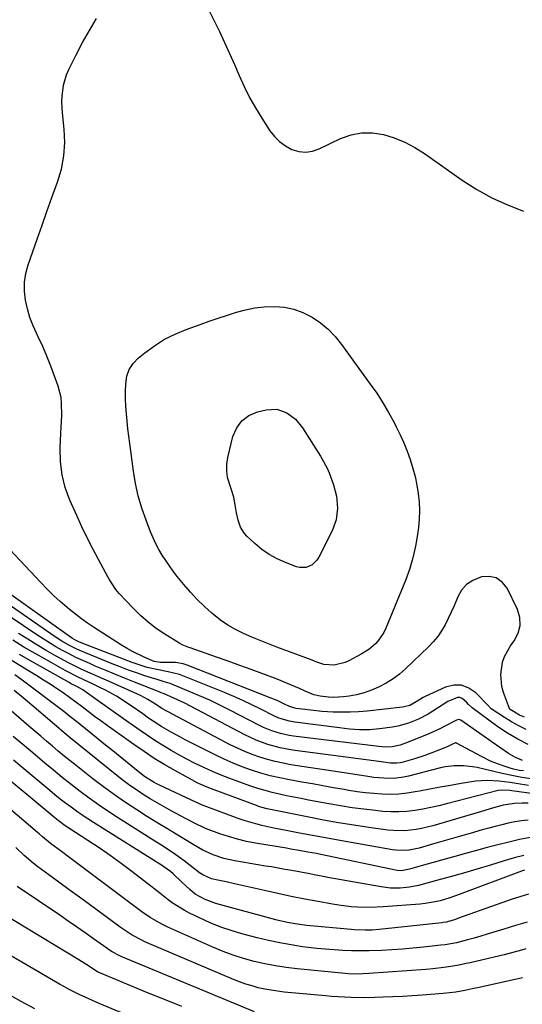
# Model space of a CAD drawing. Units: inches. Extents: x 1905469 to 1910790, y 421969 to 427311.
# Drawn here: x 1906155 to 1906351, y 426580 to 426965 of the extents above; entities that cross this region are included whole.
import ezdxf

# ---------------------------------------------------------------- set-up
doc = ezdxf.new("R2010")
doc.units = ezdxf.units.IN
doc.header["$MEASUREMENT"] = 0
doc.layers.add('7', color=7, linetype='Continuous')
doc.layers.add('8', color=7, linetype='Continuous')

msp = doc.modelspace()

# ---------------------------------------------------------------- linework, layer by layer
at = {"layer": '7', "color": 18}
for points in [[(1906211.94, 426839.93, 1752), (1906216.09, 426841.99, 1752), (1906220.39, 426843.78, 1752), (1906225.89, 426845.73, 1752), (1906229.4, 426846.96, 1752), (1906232.93, 426848.17, 1752), (1906236.46, 426849.34, 1752), (1906240, 426850.5, 1752), (1906243.58, 426851.47, 1752), (1906247.19, 426852.2, 1752), (1906250.85, 426852.6, 1752), (1906254.88, 426852.76, 1752), (1906258.68, 426852.44, 1752), (1906262.37, 426851.72, 1752), (1906265.89, 426850.41, 1752), (1906269.49, 426848.58, 1752), (1906272.74, 426846.32, 1752), (1906275.77, 426843.83, 1752), (1906278.49, 426841, 1752), (1906281, 426837.94, 1752), (1906292.19, 426822.49, 1752), (1906294.7, 426818.86, 1752), (1906297.1, 426815.15, 1752), (1906299.33, 426811.35, 1752), (1906301.46, 426807.47, 1752), (1906302.33, 426805.78, 1752), (1906303.86, 426802.67, 1752), (1906305.28, 426799.51, 1752), (1906306.55, 426796.29, 1752), (1906307.72, 426793.02, 1752), (1906308.77, 426789.59, 1752), (1906309.62, 426786.36, 1752), (1906310.29, 426783.08, 1752), (1906310.85, 426779.77, 1752), (1906311.19, 426776.45, 1752), (1906311.34, 426773.12, 1752), (1906311.23, 426769.79, 1752), (1906310.94, 426766.46, 1752), (1906310.6, 426763.8, 1752), (1906309.83, 426759.18, 1752), (1906308.82, 426754.63, 1752), (1906307.46, 426750.17, 1752), (1906305.85, 426745.77, 1752), (1906298.25, 426727.21, 1752), (1906297.48, 426725.6, 1752), (1906295.53, 426722.64, 1752), (1906294.36, 426721.3, 1752), (1906291.67, 426718.95, 1752), (1906288.65, 426717.04, 1752), (1906283.82, 426714.49, 1752), (1906282.44, 426713.87, 1752), (1906278.07, 426712.83, 1752), (1906274.1, 426713.02, 1752), (1906271.32, 426714.01, 1752), (1906269.47, 426714.71, 1752), (1906255.76, 426719.82, 1752), (1906252.49, 426721.08, 1752), (1906249.24, 426722.37, 1752), (1906246.01, 426723.72, 1752), (1906242.79, 426725.12, 1752), (1906239.67, 426726.67, 1752), (1906236.66, 426728.39, 1752), (1906233.81, 426730.37, 1752), (1906231.06, 426732.51, 1752), (1906230.43, 426733.05, 1752), (1906227.53, 426735.67, 1752), (1906224.73, 426738.39, 1752), (1906222.08, 426741.25, 1752), (1906219.54, 426744.22, 1752), (1906216.94, 426747.44, 1752), (1906215.38, 426749.45, 1752), (1906213.86, 426751.5, 1752), (1906212.43, 426753.61, 1752), (1906211.05, 426755.75, 1752), (1906209.77, 426757.95, 1752), (1906208.57, 426760.19, 1752), (1906207.5, 426762.5, 1752), (1906206.52, 426764.85, 1752), (1906204.77, 426769.37, 1752), (1906203.14, 426774.06, 1752), (1906201.74, 426778.81, 1752), (1906200.68, 426783.64, 1752), (1906199.85, 426788.53, 1752), (1906198.41, 426799.25, 1752), (1906198.04, 426802.15, 1752), (1906197.7, 426805.06, 1752), (1906197.4, 426807.96, 1752), (1906197.13, 426810.87, 1752), (1906196.93, 426813.79, 1752), (1906196.8, 426816.7, 1752), (1906196.77, 426819.62, 1752), (1906196.82, 426822.54, 1752), (1906197.29, 426825.54, 1752), (1906198.19, 426828.15, 1752), (1906199.72, 426830.45, 1752), (1906201.67, 426832.54, 1752), (1906204.28, 426834.68, 1752), (1906208.03, 426837.44, 1752), (1906211.94, 426839.93, 1752)], [(1906255.76, 426812.65, 1754), (1906259.66, 426811.3, 1754), (1906263.08, 426808.72, 1754), (1906265.77, 426805.4, 1754), (1906272.76, 426794.33, 1754), (1906273.31, 426793.43, 1754), (1906275.33, 426789.72, 1754), (1906276.17, 426787.78, 1754), (1906277.83, 426783.18, 1754), (1906279.02, 426778.68, 1754), (1906279.43, 426774.04, 1754), (1906278.9, 426769.47, 1754), (1906277.32, 426765.15, 1754), (1906272.1, 426754.88, 1754), (1906271.38, 426753.77, 1754), (1906269.53, 426751.99, 1754), (1906267.14, 426750.93, 1754), (1906264.63, 426750.85, 1754), (1906263.36, 426751.16, 1754), (1906259.07, 426752.79, 1754), (1906255.83, 426754.25, 1754), (1906252.74, 426755.94, 1754), (1906249.87, 426757.98, 1754), (1906247.14, 426760.25, 1754), (1906244.07, 426763.13, 1754), (1906243.09, 426764.2, 1754), (1906241.6, 426766.62, 1754), (1906240.69, 426769.39, 1754), (1906240.06, 426772.27, 1754), (1906239.69, 426774.6, 1754), (1906238.95, 426778.34, 1754), (1906237.81, 426781.99, 1754), (1906236.57, 426786.02, 1754), (1906236.19, 426788.59, 1754), (1906236.27, 426791.19, 1754), (1906236.65, 426793.81, 1754), (1906238.65, 426802.06, 1754), (1906240.09, 426805.39, 1754), (1906242.08, 426808.18, 1754), (1906244.87, 426810.17, 1754), (1906248.19, 426811.62, 1754), (1906251.63, 426812.46, 1754), (1906255.76, 426812.65, 1754)], [(1906352.98, 426687.72, 1748), (1906350.07, 426689.1, 1748), (1906347.26, 426690.67, 1748), (1906344.51, 426692.37, 1748), (1906339.37, 426695.79, 1748), (1906338.08, 426697.09, 1748), (1906333.31, 426702.02, 1748), (1906330.62, 426703.88, 1748), (1906327.79, 426704.99, 1748), (1906324.75, 426704.98, 1748), (1906321.57, 426704.22, 1748), (1906313.64, 426700.57, 1748), (1906312.81, 426700.15, 1748), (1906310.08, 426698.46, 1748), (1906307.54, 426697.12, 1748), (1906305.45, 426696.56, 1748), (1906304.74, 426696.45, 1748), (1906290.96, 426694.91, 1748), (1906287.65, 426694.62, 1748), (1906284.35, 426694.44, 1748), (1906281.04, 426694.42, 1748), (1906277.72, 426694.51, 1748), (1906273.26, 426694.77, 1748), (1906268.94, 426695.18, 1748), (1906266.78, 426695.44, 1748), (1906263.25, 426695.92, 1748), (1906260.66, 426696.67, 1748), (1906258.44, 426697.77, 1748), (1906255.85, 426698.99, 1748), (1906253.21, 426700.1, 1748), (1906220.75, 426712.84, 1748), (1906219.26, 426713.32, 1748), (1906216.2, 426713.84, 1748), (1906212.54, 426713.79, 1748), (1906210.4, 426713.82, 1748), (1906207.94, 426714.27, 1748), (1906204.01, 426715.93, 1748), (1906199.53, 426718.1, 1748), (1906197.37, 426719.32, 1748), (1906195.24, 426720.61, 1748), (1906184.32, 426727.62, 1748), (1906181.9, 426729.23, 1748), (1906179.53, 426730.9, 1748), (1906177.23, 426732.65, 1748), (1906174.97, 426734.47, 1748), (1906171.33, 426737.59, 1748), (1906168.72, 426739.97, 1748), (1906166.21, 426742.45, 1748), (1906163.75, 426744.99, 1748), (1906151.7, 426757.95, 1748)], [(1906353.75, 426681.9, 1746), (1906349.65, 426683.91, 1746), (1906345.73, 426686.25, 1746), (1906341.92, 426688.8, 1746), (1906331.91, 426696.13, 1746), (1906331.61, 426696.37, 1746), (1906330.51, 426697.49, 1746), (1906329.7, 426698.34, 1746), (1906327.95, 426699.81, 1746), (1906327.12, 426700.13, 1746), (1906326.22, 426700.14, 1746), (1906322.43, 426698.58, 1746), (1906320.18, 426697.21, 1746), (1906316.6, 426694.8, 1746), (1906314.79, 426693.66, 1746), (1906311.01, 426691.68, 1746), (1906307.03, 426690.12, 1746), (1906302.9, 426689.04, 1746), (1906300.79, 426688.67, 1746), (1906295.77, 426687.98, 1746), (1906291.88, 426687.63, 1746), (1906287.97, 426687.62, 1746), (1906284.06, 426687.87, 1746), (1906280.17, 426688.29, 1746), (1906262.78, 426690.53, 1746), (1906260.66, 426690.89, 1746), (1906256.58, 426692.17, 1746), (1906254.63, 426693.06, 1746), (1906249.57, 426695.63, 1746), (1906246.06, 426697.35, 1746), (1906242.52, 426699.01, 1746), (1906238.94, 426700.57, 1746), (1906235.33, 426702.07, 1746), (1906217.74, 426709.09, 1746), (1906213.4, 426710.26, 1746), (1906208.95, 426711.07, 1746), (1906205.17, 426711.95, 1746), (1906201.25, 426713.13, 1746), (1906199.33, 426713.82, 1746), (1906179.49, 426721.47, 1746), (1906178.49, 426721.89, 1746), (1906177.04, 426722.63, 1746), (1906176.12, 426723.2, 1746), (1906175.68, 426723.5, 1746), (1906147.07, 426743.8, 1746)], [(1906351.58, 426675.6, 1744), (1906348.76, 426676.75, 1744), (1906346.13, 426678.3, 1744), (1906343.07, 426680.41, 1744), (1906339.36, 426683, 1744), (1906337.5, 426684.3, 1744), (1906327.5, 426691.31, 1744), (1906326.66, 426691.59, 1744), (1906325.79, 426691.39, 1744), (1906321.79, 426689.27, 1744), (1906319.57, 426688.13, 1744), (1906315.05, 426686.03, 1744), (1906312.76, 426685.07, 1744), (1906305.95, 426682.33, 1744), (1906303.82, 426681.61, 1744), (1906300.7, 426680.96, 1744), (1906298.11, 426680.79, 1744), (1906295.52, 426681, 1744), (1906262.3, 426685.14, 1744), (1906260.56, 426685.4, 1744), (1906257.14, 426686.15, 1744), (1906253.78, 426687.19, 1744), (1906250.54, 426688.53, 1744), (1906248.95, 426689.3, 1744), (1906237.42, 426695.27, 1744), (1906233.52, 426697.23, 1744), (1906229.58, 426699.11, 1744), (1906225.59, 426700.88, 1744), (1906221.57, 426702.57, 1744), (1906214.78, 426705.33, 1744), (1906214.13, 426705.58, 1744), (1906211.45, 426706.41, 1744), (1906209.44, 426707.01, 1744), (1906204.3, 426708.68, 1744), (1906201.07, 426709.76, 1744), (1906197.86, 426710.89, 1744), (1906194.68, 426712.09, 1744), (1906191.51, 426713.34, 1744), (1906181.15, 426717.55, 1744), (1906177.98, 426718.93, 1744), (1906174.89, 426720.48, 1744), (1906171.88, 426722.2, 1744), (1906168.99, 426724.09, 1744), (1906146.56, 426739.62, 1744)], [(1906351.9, 426671.53, 1742), (1906350.34, 426671.72, 1742), (1906348.03, 426672.19, 1742), (1906346.67, 426672.59, 1742), (1906343.65, 426673.61, 1742), (1906339.37, 426675.26, 1742), (1906335.24, 426677.27, 1742), (1906325.76, 426682.41, 1742), (1906325.69, 426682.44, 1742), (1906325.38, 426682.48, 1742), (1906323.73, 426681.7, 1742), (1906322.14, 426680.95, 1742), (1906317.82, 426679.18, 1742), (1906313.44, 426677.56, 1742), (1906308.99, 426676.15, 1742), (1906304.48, 426674.85, 1742), (1906303.85, 426674.69, 1742), (1906302.58, 426674.51, 1742), (1906300.01, 426674.58, 1742), (1906296.4, 426675.1, 1742), (1906295.55, 426675.22, 1742), (1906261.81, 426679.66, 1742), (1906257, 426680.51, 1742), (1906252.29, 426681.78, 1742), (1906247.71, 426683.47, 1742), (1906243.3, 426685.56, 1742), (1906219.85, 426697.95, 1742), (1906218.46, 426698.66, 1742), (1906215.64, 426699.98, 1742), (1906211.56, 426701.69, 1742), (1906210.59, 426702.05, 1742), (1906210.11, 426702.23, 1742), (1906209.87, 426702.33, 1742), (1906200.24, 426706.17, 1742), (1906196.41, 426707.71, 1742), (1906192.59, 426709.27, 1742), (1906188.78, 426710.86, 1742), (1906184.97, 426712.47, 1742), (1906182.8, 426713.4, 1742), (1906180.11, 426714.59, 1742), (1906177.44, 426715.84, 1742), (1906174.8, 426717.16, 1742), (1906172.19, 426718.53, 1742), (1906169.62, 426719.97, 1742), (1906167.08, 426721.46, 1742), (1906164.58, 426723.03, 1742), (1906162.11, 426724.64, 1742), (1906146.09, 426735.48, 1742)], [(1906353.81, 426665.83, 1738), (1906349.01, 426666.62, 1738), (1906346.77, 426666.97, 1738), (1906342.29, 426667.6, 1738), (1906337.8, 426667.86, 1738), (1906335.56, 426667.73, 1738), (1906333.33, 426667.48, 1738), (1906327.57, 426666.57, 1738), (1906323.51, 426665.91, 1738), (1906319.45, 426665.2, 1738), (1906315.41, 426664.45, 1738), (1906311.37, 426663.65, 1738), (1906309.72, 426663.32, 1738), (1906306.5, 426662.79, 1738), (1906303.28, 426662.44, 1738), (1906300.03, 426662.34, 1738), (1906296.77, 426662.41, 1738), (1906293.51, 426662.66, 1738), (1906290.25, 426662.99, 1738), (1906287.01, 426663.43, 1738), (1906283.78, 426663.94, 1738), (1906281.97, 426664.26, 1738), (1906277.85, 426664.99, 1738), (1906273.72, 426665.72, 1738), (1906269.59, 426666.45, 1738), (1906265.46, 426667.19, 1738), (1906260.68, 426668.04, 1738), (1906256.92, 426668.8, 1738), (1906253.19, 426669.67, 1738), (1906249.5, 426670.71, 1738), (1906245.84, 426671.86, 1738), (1906242.24, 426673.16, 1738), (1906238.68, 426674.57, 1738), (1906235.17, 426676.13, 1738), (1906231.71, 426677.78, 1738), (1906220.01, 426683.69, 1738), (1906218.17, 426684.64, 1738), (1906214.53, 426686.63, 1738), (1906210.95, 426688.73, 1738), (1906207.47, 426690.99, 1738), (1906205.77, 426692.16, 1738), (1906203.44, 426693.82, 1738), (1906201.42, 426695.23, 1738), (1906197.35, 426697.99, 1738), (1906193.19, 426700.65, 1738), (1906188.94, 426703.03, 1738), (1906186.76, 426704.12, 1738), (1906183.89, 426705.49, 1738), (1906180.81, 426706.93, 1738), (1906177.74, 426708.37, 1738), (1906174.72, 426709.91, 1738), (1906173.22, 426710.72, 1738), (1906165.88, 426714.82, 1738), (1906161.49, 426717.32, 1738), (1906157.14, 426719.88, 1738), (1906152.83, 426722.52, 1738)], [(1906358.81, 426662.15, 1736), (1906347.41, 426663.83, 1736), (1906346.73, 426663.92, 1736), (1906343.33, 426664.08, 1736), (1906341.99, 426663.84, 1736), (1906321.93, 426658.64, 1736), (1906318.87, 426657.89, 1736), (1906315.79, 426657.2, 1736), (1906312.69, 426656.61, 1736), (1906309.58, 426656.07, 1736), (1906306.46, 426655.71, 1736), (1906303.33, 426655.51, 1736), (1906300.2, 426655.54, 1736), (1906297.06, 426655.74, 1736), (1906294.19, 426656.04, 1736), (1906289.62, 426656.56, 1736), (1906285.06, 426657.17, 1736), (1906280.51, 426657.88, 1736), (1906275.98, 426658.68, 1736), (1906268.04, 426660.17, 1736), (1906265.21, 426660.72, 1736), (1906262.38, 426661.28, 1736), (1906259.56, 426661.86, 1736), (1906256.74, 426662.45, 1736), (1906253.94, 426663.11, 1736), (1906251.15, 426663.84, 1736), (1906248.4, 426664.67, 1736), (1906245.67, 426665.58, 1736), (1906240.89, 426667.26, 1736), (1906237.43, 426668.54, 1736), (1906233.99, 426669.9, 1736), (1906230.6, 426671.36, 1736), (1906227.23, 426672.89, 1736), (1906223.7, 426674.61, 1736), (1906220.61, 426676.18, 1736), (1906217.55, 426677.83, 1736), (1906214.52, 426679.52, 1736), (1906211.53, 426681.29, 1736), (1906208.58, 426683.11, 1736), (1906205.69, 426685.03, 1736), (1906202.83, 426687, 1736), (1906198.19, 426690.29, 1736), (1906195.08, 426692.5, 1736), (1906191.97, 426694.71, 1736), (1906188.87, 426696.93, 1736), (1906185.76, 426699.14, 1736), (1906180.59, 426702.84, 1736), (1906180.07, 426703.2, 1736), (1906177.71, 426704.51, 1736), (1906175.57, 426705.57, 1736), (1906174.73, 426706.03, 1736), (1906158.84, 426715.01, 1736), (1906155.4, 426716.99, 1736)], [(1906353.77, 426658.96, 1734), (1906351.4, 426658.95, 1734), (1906348.44, 426658.87, 1734), (1906344.05, 426658.17, 1734), (1906339.37, 426656.82, 1734), (1906336.83, 426656.07, 1734), (1906335.56, 426655.7, 1734), (1906316.53, 426650.13, 1734), (1906312.21, 426649.07, 1734), (1906310.02, 426648.68, 1734), (1906305.6, 426648.19, 1734), (1906301.18, 426648.25, 1734), (1906298.97, 426648.47, 1734), (1906291.6, 426649.5, 1734), (1906285.72, 426650.38, 1734), (1906279.85, 426651.32, 1734), (1906274, 426652.38, 1734), (1906268.16, 426653.5, 1734), (1906252.59, 426656.65, 1734), (1906251.98, 426656.78, 1734), (1906249.56, 426657.4, 1734), (1906248.37, 426657.78, 1734), (1906247.78, 426657.99, 1734), (1906231.35, 426664.11, 1734), (1906230.22, 426664.54, 1734), (1906227.99, 426665.44, 1734), (1906224.69, 426666.91, 1734), (1906222.55, 426668.03, 1734), (1906216.25, 426671.52, 1734), (1906212.08, 426673.92, 1734), (1906207.98, 426676.42, 1734), (1906203.97, 426679.05, 1734), (1906200.01, 426681.78, 1734), (1906189.63, 426689.22, 1734), (1906187.15, 426691.02, 1734), (1906184.68, 426692.83, 1734), (1906182.23, 426694.67, 1734), (1906179.79, 426696.52, 1734), (1906177.34, 426698.38, 1734), (1906174.88, 426700.18, 1734), (1906172.4, 426701.94, 1734), (1906169.89, 426703.66, 1734), (1906167.35, 426705.34, 1734), (1906164.8, 426706.99, 1734), (1906162.22, 426708.61, 1734), (1906159.63, 426710.21, 1734), (1906151.53, 426715.11, 1734)], [(1906352.03, 426638.59, 1728), (1906348.22, 426637.57, 1728), (1906344.43, 426636.46, 1728), (1906338.99, 426634.78, 1728), (1906333.77, 426633.2, 1728), (1906328.53, 426631.66, 1728), (1906323.28, 426630.18, 1728), (1906318.01, 426628.74, 1728), (1906311.02, 426626.88, 1728), (1906307.43, 426626.13, 1728), (1906303.78, 426625.79, 1728), (1906300.11, 426625.84, 1728), (1906296.47, 426626.29, 1728), (1906275.59, 426629.97, 1728), (1906273.83, 426630.29, 1728), (1906270.33, 426630.96, 1728), (1906268.58, 426631.32, 1728), (1906265.08, 426632.03, 1728), (1906261.58, 426632.67, 1728), (1906258.24, 426633.26, 1728), (1906253.68, 426634.05, 1728), (1906251.39, 426634.43, 1728), (1906239.42, 426636.42, 1728), (1906235.08, 426637.38, 1728), (1906230.88, 426638.81, 1728), (1906226.83, 426640.64, 1728), (1906223.14, 426642.77, 1728), (1906219.52, 426645.05, 1728), (1906215.86, 426647.26, 1728), (1906212.42, 426649.31, 1728), (1906210.06, 426650.75, 1728), (1906207.72, 426652.21, 1728), (1906205.38, 426653.68, 1728), (1906201.17, 426656.36, 1728), (1906196.78, 426659.25, 1728), (1906192.45, 426662.23, 1728), (1906188.21, 426665.32, 1728), (1906184.03, 426668.5, 1728), (1906177.52, 426673.6, 1728), (1906175.17, 426675.47, 1728), (1906172.84, 426677.35, 1728), (1906170.53, 426679.26, 1728), (1906168.23, 426681.19, 1728), (1906165.95, 426683.14, 1728), (1906163.67, 426685.09, 1728), (1906161.39, 426687.04, 1728), (1906159.11, 426688.99, 1728), (1906135.36, 426709.41, 1728)], [(1906353.73, 426652.37, 1732), (1906351.13, 426652.04, 1732), (1906348.55, 426651.63, 1732), (1906345.99, 426651.11, 1732), (1906343.44, 426650.53, 1732), (1906340.9, 426649.88, 1732), (1906338.37, 426649.2, 1732), (1906335.84, 426648.51, 1732), (1906331.06, 426647.14, 1732), (1906327.41, 426646.09, 1732), (1906323.76, 426645.04, 1732), (1906320.11, 426644, 1732), (1906316.46, 426642.95, 1732), (1906311.22, 426641.46, 1732), (1906309.94, 426641.14, 1732), (1906307.36, 426640.67, 1732), (1906304.74, 426640.47, 1732), (1906302.13, 426640.59, 1732), (1906300.83, 426640.76, 1732), (1906284.7, 426643.59, 1732), (1906279.68, 426644.49, 1732), (1906274.66, 426645.4, 1732), (1906269.64, 426646.33, 1732), (1906264.63, 426647.29, 1732), (1906259.35, 426648.31, 1732), (1906254.62, 426649.26, 1732), (1906249.91, 426650.3, 1732), (1906247.57, 426650.88, 1732), (1906242.95, 426652.24, 1732), (1906240.68, 426653.03, 1732), (1906227.41, 426657.88, 1732), (1906226.64, 426658.18, 1732), (1906224.76, 426659.03, 1732), (1906224.38, 426659.21, 1732), (1906210.01, 426665.97, 1732), (1906207.98, 426667, 1732), (1906204.11, 426669.42, 1732), (1906202.3, 426670.8, 1732), (1906194.68, 426677, 1732), (1906191.82, 426679.32, 1732), (1906188.96, 426681.64, 1732), (1906186.1, 426683.96, 1732), (1906183.24, 426686.28, 1732), (1906179.12, 426689.62, 1732), (1906178.32, 426690.26, 1732), (1906175.1, 426692.83, 1732), (1906173.48, 426694.09, 1732), (1906172.66, 426694.71, 1732), (1906155.96, 426707.27, 1732), (1906153.58, 426709.02, 1732)], [(1906352.31, 426632.8, 1726), (1906351.14, 426632.39, 1726), (1906326.9, 426623.26, 1726), (1906323.17, 426621.97, 1726), (1906319.38, 426620.89, 1726), (1906317.46, 426620.44, 1726), (1906313.58, 426619.8, 1726), (1906311.62, 426619.6, 1726), (1906297.14, 426618.48, 1726), (1906292.2, 426618.26, 1726), (1906287.25, 426618.38, 1726), (1906284.78, 426618.57, 1726), (1906279.86, 426619.15, 1726), (1906277.42, 426619.55, 1726), (1906271.83, 426620.57, 1726), (1906266.6, 426621.56, 1726), (1906261.38, 426622.59, 1726), (1906256.17, 426623.69, 1726), (1906250.98, 426624.83, 1726), (1906239.21, 426627.49, 1726), (1906236, 426628.2, 1726), (1906232.79, 426628.88, 1726), (1906230.33, 426629.42, 1726), (1906226.83, 426630.95, 1726), (1906225.57, 426631.82, 1726), (1906219.61, 426636.43, 1726), (1906218.24, 426637.47, 1726), (1906215.43, 426639.46, 1726), (1906214, 426640.42, 1726), (1906211.12, 426642.29, 1726), (1906208.21, 426644.15, 1726), (1906193.61, 426653.41, 1726), (1906189.9, 426655.83, 1726), (1906186.23, 426658.31, 1726), (1906182.63, 426660.89, 1726), (1906179.08, 426663.52, 1726), (1906175.57, 426666.23, 1726), (1906172.09, 426668.98, 1726), (1906168.66, 426671.77, 1726), (1906165.25, 426674.61, 1726), (1906164.38, 426675.34, 1726), (1906160.56, 426678.57, 1726), (1906156.74, 426681.79, 1726), (1906152.92, 426685.01, 1726)], [(1906353.32, 426612.56, 1722), (1906348.79, 426611.22, 1722), (1906344.28, 426609.84, 1722), (1906340.36, 426608.61, 1722), (1906337.81, 426607.82, 1722), (1906335.25, 426607.06, 1722), (1906332.68, 426606.34, 1722), (1906330.11, 426605.63, 1722), (1906325.81, 426604.5, 1722), (1906321.41, 426603.71, 1722), (1906319.63, 426603.49, 1722), (1906312.91, 426602.76, 1722), (1906308.82, 426602.35, 1722), (1906304.73, 426602, 1722), (1906300.64, 426601.73, 1722), (1906296.54, 426601.51, 1722), (1906291.75, 426601.35, 1722), (1906288.33, 426601.31, 1722), (1906284.92, 426601.36, 1722), (1906281.51, 426601.47, 1722), (1906278.09, 426601.67, 1722), (1906274.69, 426601.93, 1722), (1906271.29, 426602.27, 1722), (1906267.9, 426602.67, 1722), (1906265.74, 426602.96, 1722), (1906261.29, 426603.63, 1722), (1906256.86, 426604.41, 1722), (1906252.46, 426605.35, 1722), (1906248.08, 426606.4, 1722), (1906242.68, 426607.8, 1722), (1906238.28, 426609.09, 1722), (1906233.95, 426610.54, 1722), (1906229.71, 426612.26, 1722), (1906225.53, 426614.15, 1722), (1906221.76, 426616, 1722), (1906219.56, 426617.17, 1722), (1906215.35, 426619.82, 1722), (1906213.35, 426621.3, 1722), (1906209.42, 426624.38, 1722), (1906205.47, 426627.44, 1722), (1906199.25, 426632.24, 1722), (1906195.05, 426635.4, 1722), (1906190.79, 426638.5, 1722), (1906186.46, 426641.48, 1722), (1906182.08, 426644.4, 1722), (1906174.68, 426649.19, 1722), (1906173.26, 426650.14, 1722), (1906170.49, 426652.15, 1722), (1906169.16, 426653.22, 1722), (1906145.05, 426673.24, 1722)], [(1906353.88, 426623.51, 1724), (1906347.52, 426621.47, 1724), (1906341.21, 426619.31, 1724), (1906326.56, 426614.03, 1724), (1906324.96, 426613.48, 1724), (1906321.73, 426612.53, 1724), (1906320.59, 426612.34, 1724), (1906320.02, 426612.28, 1724), (1906295.68, 426609.67, 1724), (1906292.94, 426609.45, 1724), (1906290.19, 426609.35, 1724), (1906286.07, 426609.48, 1724), (1906284.7, 426609.6, 1724), (1906267.4, 426611.27, 1724), (1906262.86, 426611.84, 1724), (1906259.85, 426612.37, 1724), (1906256.87, 426613.03, 1724), (1906255.4, 426613.42, 1724), (1906231.93, 426619.87, 1724), (1906227.78, 426621.37, 1724), (1906223.93, 426623.51, 1724), (1906221.8, 426625.27, 1724), (1906218.77, 426628.15, 1724), (1906215.3, 426631.42, 1724), (1906214.33, 426632.27, 1724), (1906211.67, 426634.12, 1724), (1906211.12, 426634.47, 1724), (1906184.26, 426651.37, 1724), (1906182.04, 426652.81, 1724), (1906179.83, 426654.28, 1724), (1906177.66, 426655.8, 1724), (1906175.51, 426657.35, 1724), (1906173.4, 426658.94, 1724), (1906171.3, 426660.56, 1724), (1906169.23, 426662.22, 1724), (1906167.18, 426663.91, 1724), (1906156.29, 426673.03, 1724), (1906153.03, 426675.75, 1724)], [(1906351.5, 426590.77, 1718), (1906334.57, 426587.06, 1718), (1906332.49, 426586.58, 1718), (1906329.02, 426585.83, 1718), (1906325.56, 426585.25, 1718), (1906320.66, 426584.7, 1718), (1906312.35, 426584.08, 1718), (1906308.56, 426583.81, 1718), (1906304.77, 426583.58, 1718), (1906300.97, 426583.4, 1718), (1906297.17, 426583.24, 1718), (1906294.02, 426583.13, 1718), (1906289.58, 426583.05, 1718), (1906284.63, 426583.14, 1718), (1906279.69, 426583.38, 1718), (1906277.22, 426583.56, 1718), (1906274.76, 426583.77, 1718), (1906258.55, 426585.27, 1718), (1906256.02, 426585.56, 1718), (1906253.51, 426585.93, 1718), (1906251.01, 426586.41, 1718), (1906248.52, 426586.96, 1718), (1906246.07, 426587.63, 1718), (1906243.64, 426588.38, 1718), (1906241.25, 426589.24, 1718), (1906238.88, 426590.18, 1718), (1906204.34, 426604.88, 1718), (1906203.06, 426605.46, 1718), (1906199.34, 426607.47, 1718), (1906195.81, 426609.81, 1718), (1906194.66, 426610.63, 1718), (1906182.74, 426619.38, 1718), (1906178.76, 426622.29, 1718), (1906174.78, 426625.2, 1718), (1906170.8, 426628.11, 1718), (1906166.82, 426631.02, 1718), (1906162.55, 426634.14, 1718), (1906160.73, 426635.53, 1718), (1906157.27, 426638.48, 1718), (1906153.98, 426641.64, 1718)], [(1906247.08, 426577.58, 1716), (1906195.25, 426599.01, 1716), (1906194.48, 426599.34, 1716), (1906191.52, 426600.95, 1716), (1906190.11, 426601.87, 1716), (1906189.42, 426602.35, 1716), (1906184.26, 426606.04, 1716), (1906180.99, 426608.37, 1716), (1906177.7, 426610.67, 1716), (1906174.4, 426612.95, 1716), (1906171.08, 426615.21, 1716), (1906154.45, 426626.42, 1716)], [(1906218.66, 426579.66, 1714), (1906212.01, 426582.31, 1714), (1906205.38, 426585.01, 1714), (1906198.76, 426587.74, 1714), (1906186.04, 426593.05, 1714), (1906185.8, 426593.15, 1714), (1906181.61, 426595.89, 1714), (1906179.55, 426597.23, 1714), (1906178.5, 426597.87, 1714), (1906143.22, 426619.11, 1714)], [(1906243.64, 426556.95, 1712), (1906186.44, 426580.85, 1712), (1906182.51, 426582.55, 1712), (1906178.62, 426584.36, 1712), (1906174.79, 426586.29, 1712), (1906172.91, 426587.31, 1712), (1906171.05, 426588.37, 1712), (1906141.45, 426605.54, 1712)]]:
    msp.add_polyline3d(points, dxfattribs=at)
at = {"layer": '8', "color": 18}
for points in [[(1906225.38, 426976.28, 1750), (1906233.33, 426960.01, 1750), (1906235.36, 426955.75, 1750), (1906237.34, 426951.48, 1750), (1906239.23, 426947.17, 1750), (1906241.08, 426942.83, 1750), (1906243, 426938.54, 1750), (1906245.07, 426934.33, 1750), (1906247.38, 426930.24, 1750), (1906249.84, 426926.23, 1750), (1906253.04, 426921.32, 1750), (1906254.82, 426919.06, 1750), (1906256.81, 426917.05, 1750), (1906259.11, 426915.42, 1750), (1906261.63, 426914.03, 1750), (1906264.31, 426913.25, 1750), (1906266.99, 426912.94, 1750), (1906269.65, 426913.34, 1750), (1906272.3, 426914.21, 1750), (1906280.61, 426918.22, 1750), (1906284.69, 426919.66, 1750), (1906288.82, 426920.52, 1750), (1906293.04, 426920.48, 1750), (1906297.32, 426919.84, 1750), (1906301.54, 426918.5, 1750), (1906305.63, 426916.86, 1750), (1906309.52, 426914.79, 1750), (1906313.27, 426912.44, 1750), (1906327.99, 426902.05, 1750), (1906333.67, 426898.41, 1750), (1906339.53, 426895.13, 1750), (1906345.66, 426892.38, 1750), (1906351.97, 426889.99, 1750)], [(1906352.29, 426692.49, 1750), (1906350.4, 426693.28, 1750), (1906346.71, 426695.5, 1750), (1906346.49, 426695.81, 1750), (1906346.46, 426695.88, 1750), (1906344.15, 426702.17, 1750), (1906343.5, 426704.49, 1750), (1906343.03, 426709.21, 1750), (1906343.75, 426713.96, 1750), (1906344.51, 426716.22, 1750), (1906346.9, 426720.37, 1750), (1906348.33, 426722.26, 1750), (1906349.85, 426725.22, 1750), (1906350.67, 426728.25, 1750), (1906350.44, 426731.38, 1750), (1906349.52, 426734.58, 1750), (1906345.49, 426742.82, 1750), (1906343.56, 426745.2, 1750), (1906341.31, 426746.86, 1750), (1906338.58, 426747.44, 1750), (1906335.52, 426747.3, 1750), (1906332.1, 426745.89, 1750), (1906329.68, 426744.27, 1750), (1906327.81, 426742.04, 1750), (1906326.29, 426739.41, 1750), (1906324.89, 426736, 1750), (1906323.78, 426733.49, 1750), (1906322.61, 426731.01, 1750), (1906321.38, 426728.56, 1750), (1906320, 426726.21, 1750), (1906318.48, 426723.96, 1750), (1906316.75, 426721.88, 1750), (1906314.87, 426719.9, 1750), (1906305.92, 426711.37, 1750), (1906303.54, 426709.31, 1750), (1906301.06, 426707.41, 1750), (1906298.4, 426705.76, 1750), (1906295.4, 426704.16, 1750), (1906292.62, 426702.99, 1750), (1906289.78, 426701.99, 1750), (1906286.87, 426701.28, 1750), (1906283.9, 426700.74, 1750), (1906281.73, 426700.45, 1750), (1906277.88, 426700.22, 1750), (1906275.95, 426700.32, 1750), (1906272.63, 426700.74, 1750), (1906270.23, 426701.27, 1750), (1906266.81, 426702.64, 1750), (1906264.56, 426703.65, 1750), (1906260.79, 426705.31, 1750), (1906257.5, 426706.66, 1750), (1906255.83, 426707.3, 1750), (1906250.23, 426709.4, 1750), (1906245.76, 426711.06, 1750), (1906241.27, 426712.7, 1750), (1906236.78, 426714.31, 1750), (1906232.28, 426715.91, 1750), (1906221.97, 426719.53, 1750), (1906221.45, 426719.72, 1750), (1906218.89, 426720.67, 1750), (1906217.93, 426721.2, 1750), (1906212.06, 426724.9, 1750), (1906208.76, 426727.16, 1750), (1906205.58, 426729.57, 1750), (1906202.59, 426732.22, 1750), (1906199.73, 426735.02, 1750), (1906194.24, 426740.81, 1750), (1906192.97, 426742.28, 1750), (1906190.35, 426746.38, 1750), (1906189.87, 426747.23, 1750), (1906186.2, 426753.96, 1750), (1906183.95, 426758.2, 1750), (1906181.78, 426762.48, 1750), (1906179.71, 426766.81, 1750), (1906177.71, 426771.18, 1750), (1906175.04, 426777.19, 1750), (1906173.28, 426782.09, 1750), (1906171.99, 426787.08, 1750), (1906171.41, 426792.19, 1750), (1906171.3, 426797.4, 1750), (1906171.59, 426803.3, 1750), (1906171.7, 426805.62, 1750), (1906171.87, 426810.27, 1750), (1906171.85, 426814.9, 1750), (1906171.62, 426817.18, 1750), (1906170.49, 426821.63, 1750), (1906169.11, 426825.57, 1750), (1906167.67, 426829.46, 1750), (1906166.13, 426833.31, 1750), (1906164.46, 426837.1, 1750), (1906162.69, 426840.85, 1750), (1906160.72, 426845.15, 1750), (1906159.48, 426848.44, 1750), (1906158.51, 426851.83, 1750), (1906157.72, 426855.27, 1750), (1906157.36, 426858.74, 1750), (1906157.36, 426862.19, 1750), (1906157.89, 426865.59, 1750), (1906158.78, 426868.97, 1750), (1906162.29, 426879.03, 1750), (1906164.19, 426884.43, 1750), (1906166.11, 426889.82, 1750), (1906168.06, 426895.2, 1750), (1906170.02, 426900.57, 1750), (1906170.27, 426901.26, 1750), (1906171.75, 426906.33, 1750), (1906172.75, 426911.47, 1750), (1906173.03, 426916.69, 1750), (1906172.84, 426921.97, 1750), (1906172.16, 426928.31, 1750), (1906171.93, 426932.63, 1750), (1906172.01, 426934.79, 1750), (1906172.53, 426939.08, 1750), (1906173.74, 426943.18, 1750), (1906174.6, 426945.16, 1750), (1906177.51, 426950.96, 1750), (1906180.03, 426955.75, 1750), (1906182.66, 426960.47, 1750), (1906185.46, 426965.09, 1750)], [(1906355.95, 426668.28, 1740), (1906351.29, 426668.99, 1740), (1906347.43, 426669.74, 1740), (1906343.59, 426670.57, 1740), (1906333.79, 426672.81, 1740), (1906332.03, 426673.15, 1740), (1906328.48, 426673.56, 1740), (1906324.9, 426673.58, 1740), (1906321.37, 426673.14, 1740), (1906319.62, 426672.75, 1740), (1906307.06, 426669.5, 1740), (1906305.15, 426669.09, 1740), (1906301.3, 426668.63, 1740), (1906297.4, 426668.65, 1740), (1906293.51, 426669, 1740), (1906290.4, 426669.47, 1740), (1906287.88, 426669.88, 1740), (1906285.36, 426670.29, 1740), (1906282.84, 426670.69, 1740), (1906280.31, 426671.07, 1740), (1906261.26, 426673.97, 1740), (1906258.18, 426674.52, 1740), (1906255.12, 426675.17, 1740), (1906252.1, 426675.97, 1740), (1906249.1, 426676.87, 1740), (1906246.15, 426677.93, 1740), (1906243.24, 426679.08, 1740), (1906240.39, 426680.37, 1740), (1906237.59, 426681.76, 1740), (1906213.09, 426694.67, 1740), (1906210.89, 426695.9, 1740), (1906208.78, 426697.28, 1740), (1906205.47, 426699.46, 1740), (1906202.55, 426700.95, 1740), (1906192.74, 426705.34, 1740), (1906190.08, 426706.53, 1740), (1906187.42, 426707.71, 1740), (1906184.77, 426708.9, 1740), (1906182.11, 426710.09, 1740), (1906179.47, 426711.3, 1740), (1906176.85, 426712.56, 1740), (1906174.26, 426713.89, 1740), (1906171.7, 426715.26, 1740), (1906169.44, 426716.5, 1740), (1906165.78, 426718.57, 1740), (1906162.16, 426720.69, 1740), (1906158.6, 426722.9, 1740), (1906155.07, 426725.17, 1740)], [(1906354.65, 426645.56, 1730), (1906350.39, 426644.74, 1730), (1906346.15, 426643.79, 1730), (1906341.94, 426642.75, 1730), (1906337.74, 426641.64, 1730), (1906333.55, 426640.51, 1730), (1906329.36, 426639.36, 1730), (1906325.18, 426638.2, 1730), (1906312.07, 426634.52, 1730), (1906307.43, 426633.23, 1730), (1906304.29, 426632.55, 1730), (1906302.66, 426632.68, 1730), (1906272.84, 426638.92, 1730), (1906271.18, 426639.26, 1730), (1906267.85, 426639.9, 1730), (1906264.51, 426640.49, 1730), (1906261.17, 426641.07, 1730), (1906259.5, 426641.35, 1730), (1906247.48, 426643.36, 1730), (1906243.93, 426644.06, 1730), (1906240.41, 426644.88, 1730), (1906236.94, 426645.89, 1730), (1906233.51, 426647.02, 1730), (1906229.03, 426648.64, 1730), (1906227.87, 426649.09, 1730), (1906223.39, 426651.26, 1730), (1906221.19, 426652.44, 1730), (1906220.09, 426653.03, 1730), (1906214.56, 426655.97, 1730), (1906211.79, 426657.5, 1730), (1906209.04, 426659.06, 1730), (1906206.33, 426660.69, 1730), (1906203.64, 426662.35, 1730), (1906201, 426664.1, 1730), (1906198.4, 426665.9, 1730), (1906195.87, 426667.79, 1730), (1906193.38, 426669.74, 1730), (1906175.14, 426684.49, 1730), (1906174.36, 426685.12, 1730), (1906172.82, 426686.4, 1730), (1906169.78, 426689, 1730), (1906169.02, 426689.65, 1730), (1906160.25, 426697.14, 1730), (1906156.82, 426700.04, 1730), (1906153.36, 426702.91, 1730)], [(1906352.82, 426602.06, 1720), (1906351.15, 426601.6, 1720), (1906347.8, 426600.68, 1720), (1906344.43, 426599.82, 1720), (1906342.74, 426599.42, 1720), (1906331.1, 426596.68, 1720), (1906329.63, 426596.35, 1720), (1906326.68, 426595.75, 1720), (1906323.63, 426595.22, 1720), (1906320.84, 426594.81, 1720), (1906316.63, 426594.33, 1720), (1906313.82, 426594.09, 1720), (1906291.6, 426592.44, 1720), (1906289.31, 426592.31, 1720), (1906287.01, 426592.27, 1720), (1906283.57, 426592.4, 1720), (1906282.42, 426592.5, 1720), (1906263.66, 426594.33, 1720), (1906259.44, 426594.84, 1720), (1906255.23, 426595.46, 1720), (1906251.06, 426596.27, 1720), (1906246.9, 426597.21, 1720), (1906242.8, 426598.34, 1720), (1906238.75, 426599.61, 1720), (1906234.78, 426601.1, 1720), (1906230.85, 426602.73, 1720), (1906213.25, 426610.6, 1720), (1906211.48, 426611.45, 1720), (1906209.73, 426612.35, 1720), (1906206.37, 426614.38, 1720), (1906203.12, 426616.6, 1720), (1906201.52, 426617.75, 1720), (1906199.93, 426618.92, 1720), (1906174.5, 426638.06, 1720), (1906171.75, 426640.13, 1720), (1906170.37, 426641.16, 1720), (1906167.55, 426643.27, 1720), (1906164.36, 426645.87, 1720), (1906163.11, 426646.93, 1720), (1906162.49, 426647.46, 1720), (1906142.94, 426664, 1720)], [(1906161.45, 426578.67, 1710), (1906156.07, 426581.57, 1710), (1906150.74, 426584.57, 1710)]]:
    msp.add_polyline3d(points, dxfattribs=at)

doc.saveas('drawing.dxf')
